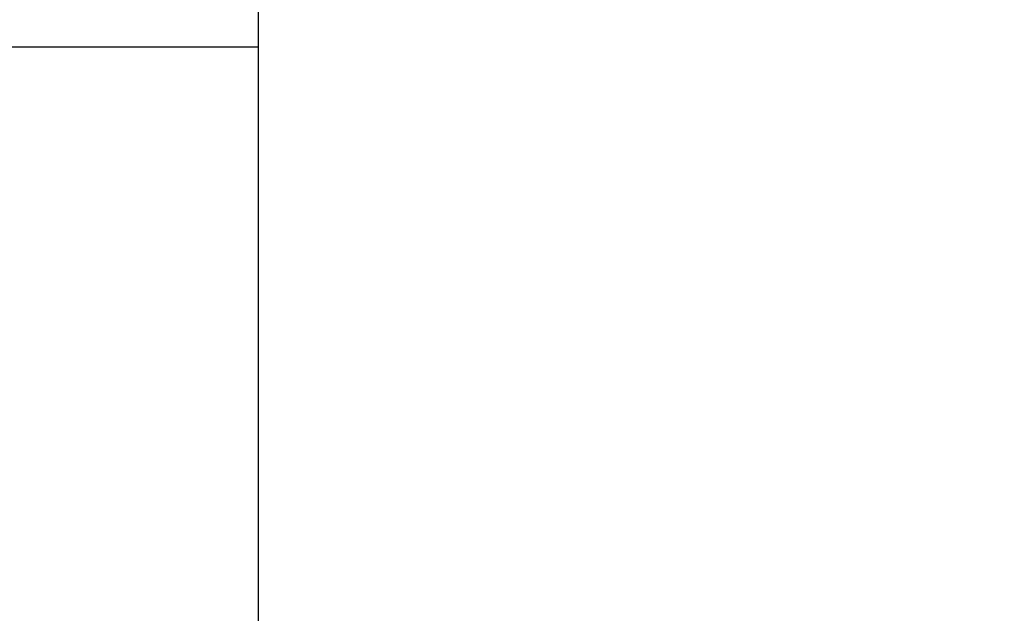
# Model space of a CAD drawing. Extents: x 0 to 60.3, y -1.2 to 81.5.
# Drawn here: x 28.8 to 28.9, y 25.6 to 25.7 of the extents above; entities that cross this region are included whole.
import ezdxf

# ---------------------------------------------------------------- set-up
doc = ezdxf.new("R2010")
doc.units = 0
doc.header["$MEASUREMENT"] = 0
doc.header["$PDMODE"] = 2
doc.layers.get('0').update_dxf_attribs({"linetype": 'CONTINUOUS'})
doc.layers.get('Defpoints').update_dxf_attribs({"linetype": 'CONTINUOUS'})
doc.layers.add('Dimension', color=2, linetype='CONTINUOUS', lineweight=15)
doc.layers.add('Object', color=7, linetype='CONTINUOUS', lineweight=30)
doc.styles.get("Standard").update_dxf_attribs({"font": 'ARIAL.TTF'})
doc.dimstyles.new('Nabco Dimension Arch Style - Autocad', dxfattribs={"dimscale": 2, "dimtxt": 0.375, "dimasz": 0.37, "dimexe": 0.06, "dimexo": 0.06, "dimgap": 0.06, "dimtad": 0, "dimdec": 5, "dimzin": 4, "dimdsep": 46, "dimlunit": 5, "dimtxsty": 'Standard', "dimcen": 0, "dimclrd": 256, "dimclre": 256, "dimclrt": 256, "dimadec": 1, "dimazin": 1, "dimtm": 1e-09, "dimtfac": 1, "dimtdec": 5, "dimtofl": 0, "dimtmove": 0, "dimatfit": 3, "dimfxl": 0, "dimfrac": 2, "dimtolj": 1, "dimtzin": 4, "dimlwd": -1, "dimlwe": -1, "dimarcsym": 0})

# ---------------------------------------------------------------- blocks, each defined once
blk = doc.blocks.new('*D11')
at = {"layer": 'Defpoints', "color": 0}
for p in [(15.697301, 29.751595), (31.205347, 25.592034), (15.697301, 25.543966)]:
    blk.add_point(p, dxfattribs=at)
at = {"layer": 'Dimension'}
for p, q in [((15.697301, 25.663966), (15.697301, 29.871595)), ((31.205347, 25.712034), (31.205347, 29.871595)), ((16.197301, 29.751595), (20.610621, 29.751595)), ((30.705347, 29.751595), (25.894618, 29.751595))]:
    blk.add_line(p, q, dxfattribs=at)
for points in [[(16.197301, 29.834928), (16.197301, 29.668262), (15.697301, 29.751595)], [(30.705347, 29.834928), (30.705347, 29.668262), (31.205347, 29.751595)]]:
    blk.add_solid(points, dxfattribs=at)
at = {"layer": 'Dimension', "insert": (23.25262, 29.751595), "char_height": 0.5, "attachment_point": 5}
blk.add_mtext('\\A1;SLIDING DOOR', dxfattribs=at)
blk = doc.blocks.new('GLSTOP')
blk.add_line((-0.417355, 0.125022), (-0.417355, -0.125128))

msp = doc.modelspace()

# ---------------------------------------------------------------- linework, layer by layer
at = {"layer": 'Object'}
msp.add_line((27.182455, 25.663258), (28.838691, 25.663258), dxfattribs=at)

# ---------------------------------------------------------------- block references
msp.add_blockref('GLSTOP', (29.256046, 25.540832), dxfattribs=at)

# ---------------------------------------------------------------- dimensions: what is measured, and where the dimension line sits
at = {"layer": 'Dimension'}
dim = msp.add_linear_dim(base=(15.697301, 29.751595), p1=(31.205347, 25.592034), p2=(15.697301, 25.543966), text='SLIDING DOOR', dimstyle='Nabco Dimension Arch Style - Autocad', override={"dimtxt": 0.25, "dimasz": 0.25, "dimpost": '\\X'}, dxfattribs=at)
dim.commit()
dim.dimension.update_dxf_attribs({"geometry": '*D11', "text_midpoint": (23.25262, 29.751595), "dimtype": 160})

doc.saveas('drawing.dxf')
